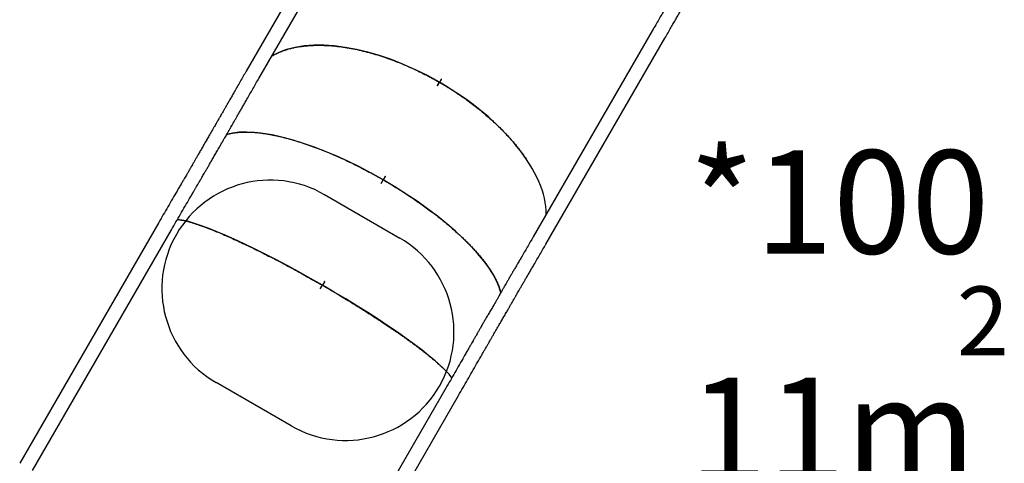
# Model space of a CAD drawing. Units: millimetres. Extents: x 5905 to 26282, y 16202 to 29637.
# Drawn here: x 14688 to 16957, y 18230 to 19253 of the extents above; entities that cross this region are included whole.
import ezdxf

# ---------------------------------------------------------------- set-up
doc = ezdxf.new("R2010")
doc.units = ezdxf.units.MM
doc.header["$LTSCALE"] = 150
doc.linetypes.add('HIDDEN', pattern=[1.905, 1.27, -0.635])
doc.layers.add('DASHED', color=7, linetype='HIDDEN', lineweight=25)
doc.layers.add('MOUNTING_HOLES', color=1, linetype='Continuous')
doc.styles.add('SLDTEXTSTYLE0', font='TXT', dxfattribs={"width": 0.605})

# ---------------------------------------------------------------- blocks, each defined once
blk = doc.blocks.new('SW_NOTE_0_4')
at = {"layer": 'DASHED', "color": 0, "attachment_point": 1, "style": 'SLDTEXTSTYLE0'}
for s, insert, char_height in [('*100', (0, 307), 238.12), ('2', (617.4, -7), 158.8), ('11m', (0, -217.2), 238.12)]:
    blk.add_mtext(s, dxfattribs=dict(at, insert=insert, char_height=char_height))

msp = doc.modelspace()

# ---------------------------------------------------------------- linework, layer by layer
at = {"color": 7, "linetype": 'Continuous', "lineweight": 25}
for p, q in [((15484, 19609.3), (15209.8, 19134.4)), ((15239, 19117.6), (15513.2, 19592.5)), ((16145.7, 19227.3), (15871.5, 18752.4)), ((15900.6, 18735.6), (16174.8, 19210.5)), ((15650.9, 19100.9), (15655.4, 19108.8)), ((15651, 19100.8), (15655.6, 19108.7)), ((15659.2, 19115.3), (15655.4, 19108.8)), ((15659.4, 19115.2), (15655.6, 19108.7)), ((15659.2, 19115.3), (15659.5, 19115.9)), ((15659.4, 19115.2), (15659.7, 19115.8)), ((15520.7, 18875.4), (15525.5, 18883.7)), ((15520.9, 18875.3), (15525.7, 18883.6)), ((15529.9, 18891.3), (15525.5, 18883.7)), ((15530.1, 18891.2), (15525.7, 18883.6)), ((15530.2, 18891.9), (15529.9, 18891.3)), ((15530.4, 18891.8), (15530.1, 18891.2)), ((15530.2, 18891.9), (15530.2, 18891.9)), ((15530.4, 18891.8), (15530.4, 18891.8)), ((15008.2, 18785.3), (14687.8, 18230.2)), ((14717, 18213.4), (15037.4, 18768.4)), ((15380.3, 18632.2), (15385.3, 18641)), ((15380.5, 18632.1), (15385.5, 18640.9)), ((15389.9, 18648.9), (15385.3, 18641)), ((15390.1, 18648.8), (15385.5, 18640.9)), ((15389.9, 18648.9), (15390.2, 18649.3)), ((15390.1, 18648.8), (15390.4, 18649.2)), ((15669.9, 18403.3), (15349.4, 17848.2)), ((15378.6, 17831.4), (15699.1, 18386.4))]:
    msp.add_line(p, q, dxfattribs=at)
at = {"color": 7, "linetype": 'Continuous', "lineweight": 25, "flags": 128}
for points in [[(15520.9, 18875.3), (15520.9, 18875.3), (15520.8, 18875.3), (15520.8, 18875.4), (15520.8, 18875.4), (15520.8, 18875.4), (15520.8, 18875.4), (15520.7, 18875.4), (15520.7, 18875.4)], [(15521.1, 18875.7), (15521.1, 18875.7), (15521.1, 18875.7), (15521.1, 18875.8), (15521, 18875.8), (15521, 18875.8), (15521, 18875.8), (15521, 18875.8), (15520.9, 18875.8)]]:
    msp.add_lwpolyline(points, dxfattribs=at)
at = {"color": 7, "linetype": 'Continuous', "lineweight": 25}
for centre, major_axis, ratio, start_param, end_param in [((15558.1, 18940), (329.1, -190), 0.512642, 1.571059, 2.861107), ((15558.1, 18940), (329.1, -190), 0.512642, 0.280486, 1.570533), ((15553.6, 18932.1), (329.1, -190), 0.512642, 1.570533, 1.571059), ((15553.6, 18932.1), (330.8, -191), 0.512642, 1.570535, 1.571058), ((15462.9, 18775.1), (329.1, -190), 0.33, 1.571059, 2.85855), ((15462.9, 18775.1), (329.1, -190), 0.33, 0.283119, 1.570533), ((15360.8, 18598.2), (329.1, -190), 0.129877, 1.571059, 2.862264), ((15355.7, 18589.5), (329.1, -190), 0.129877, 1.570533, 1.571059), ((15355.7, 18589.5), (330.8, -191), 0.129877, 1.570535, 1.571058), ((15360.8, 18598.2), (329.1, -190), 0.129877, 0.279432, 1.570533)]:
    msp.add_ellipse(centre, major_axis=major_axis, ratio=ratio, start_param=start_param, end_param=end_param, dxfattribs=at)
for points, knots in [([(16198.9, 19321.3), (16198.7, 19321.1), (16197.7, 19319), (16195.4, 19314.7), (16192, 19308.4), (16188.1, 19301.4), (16183.7, 19293.5), (16178.8, 19284.8), (16173.3, 19275.3), (16167.3, 19264.8), (16160.7, 19253.3), (16153.5, 19240.8), (16148.3, 19231.9), (16145.7, 19227.3)], [0, 0, 0, 0, 0.010747, 0.082235, 0.160112, 0.244101, 0.334033, 0.429913, 0.531755, 0.639606, 0.753525, 0.873614, 1, 1, 1, 1]), ([(16174.8, 19210.5), (16177.2, 19214.6), (16181.9, 19222.7), (16188.5, 19234.2), (16194.6, 19244.8), (16200.3, 19254.6), (16205.5, 19263.7), (16210.3, 19272.1), (16214.6, 19279.8), (16218.8, 19287.4), (16222.9, 19294.8), (16226, 19300.6), (16227.7, 19303.7), (16228.1, 19304.5)], [0, 0, 0, 0, 0.115467, 0.225844, 0.331265, 0.431818, 0.527576, 0.618573, 0.704833, 0.786356, 0.881875, 0.969555, 1, 1, 1, 1]), ([(15268.8, 19169.2), (15269.6, 19169.7), (15272, 19171.1), (15276, 19173.2), (15281, 19175.7), (15286, 19177.9), (15292.1, 19180.4), (15299.5, 19183), (15308.1, 19185.6), (15316.9, 19187.8), (15325.9, 19189.7), (15335.1, 19191.2), (15344, 19192.3), (15352.7, 19193.1), (15360.8, 19193.6), (15368.9, 19193.9), (15377.2, 19194), (15385.4, 19193.9), (15396.7, 19193.5), (15411.1, 19192.4), (15428.8, 19190.4), (15446.8, 19187.6), (15465.2, 19184), (15483.9, 19179.6), (15502.8, 19174.5), (15521.7, 19168.7), (15540.6, 19162.2), (15559.6, 19155.1), (15578.4, 19147.3), (15596.5, 19139.2), (15613.7, 19131), (15626, 19124.7), (15634.3, 19120.3), (15638.5, 19118), (15642.7, 19115.7), (15646.8, 19113.5), (15651.1, 19111.1), (15653.8, 19109.5), (15655.4, 19108.6)], [0, 0, 0, 0, 0.0101019, 0.0298593, 0.0492237, 0.0681468, 0.0866288, 0.1164724, 0.1456612, 0.1741953, 0.2020747, 0.2292995, 0.2577826, 0.2806648, 0.3032819, 0.3256341, 0.3477213, 0.3695438, 0.3911015, 0.4354459, 0.4791081, 0.5220888, 0.5654012, 0.6092241, 0.6526053, 0.6955461, 0.7384737, 0.7811632, 0.8236159, 0.8660654, 0.9035761, 0.9410529, 0.9508774, 0.9607017, 0.970489, 0.9803461, 0.9893857, 1, 1, 1, 1]), ([(15209.8, 19134.4), (15205.2, 19126.5), (15196, 19110.5), (15186.9, 19094.5), (15182.3, 19086.5)], [0, 0, 0, 0, 0.49955, 1, 1, 1, 1]), ([(15211.6, 19069.8), (15216.2, 19077.8), (15225.3, 19093.7), (15234.4, 19109.6), (15239, 19117.6)], [0, 0, 0, 0, 0.50045, 1, 1, 1, 1]), ([(15655.5, 19108.5), (15657.4, 19107.4), (15660.7, 19105.5), (15665.8, 19102.5), (15670.7, 19099.5), (15675.6, 19096.5), (15680.6, 19093.4), (15685.5, 19090.2), (15690.4, 19087.1), (15698.8, 19081.5), (15710.4, 19073.6), (15724.6, 19063.4), (15737.9, 19053.3), (15750.4, 19043.3), (15762.5, 19033.2), (15774.3, 19022.8), (15785.7, 19012.2), (15796.8, 19001.5), (15807.4, 18990.6), (15817.6, 18979.5), (15826.1, 18969.8), (15833.1, 18961.3), (15838.9, 18954), (15844.4, 18946.7), (15849.7, 18939.5), (15853.1, 18934.7), (15854.7, 18932.3)], [0, 0, 0, 0, 0.022109, 0.04087, 0.061238, 0.081595, 0.101993, 0.122397, 0.142774, 0.163145, 0.227253, 0.291144, 0.348079, 0.405262, 0.462695, 0.520377, 0.577859, 0.635802, 0.694206, 0.753073, 0.81103, 0.84855, 0.886377, 0.924511, 0.962952, 1, 1, 1, 1]), ([(15659.4, 19115.2), (15659.5, 19115.2), (15659.5, 19115.2), (15659.7, 19115.2), (15659.8, 19115.3), (15659.9, 19115.4), (15659.9, 19115.5), (15659.8, 19115.6), (15659.8, 19115.8), (15659.6, 19115.9), (15659.5, 19115.9), (15659.4, 19115.9), (15659.2, 19115.9), (15659.2, 19115.8), (15659.1, 19115.7), (15659.1, 19115.6), (15659.1, 19115.4), (15659.2, 19115.4), (15659.2, 19115.3)], [0, 0, 0, 0, 0.062397, 0.124929, 0.187481, 0.250062, 0.312627, 0.37514, 0.437592, 0.499999, 0.562408, 0.624858, 0.687372, 0.749937, 0.812517, 0.87507, 0.937476, 1, 1, 1, 1]), ([(15182.3, 19086.5), (15180.7, 19083.5), (15177.4, 19077.8), (15172.6, 19069.3), (15168.1, 19061.5), (15164, 19054.2), (15160.2, 19047.6), (15156.8, 19041.7), (15153.8, 19036.5), (15151.2, 19032), (15149, 19028.2), (15147.3, 19025.3), (15146.1, 19023.1), (15145.1, 19021.5), (15144.2, 19019.8), (15142.9, 19017.7), (15141.3, 19014.9), (15139.1, 19011.1), (15136.3, 19006.2), (15132.7, 19000.1), (15128.6, 18993), (15123.8, 18984.9), (15120.4, 18979.1), (15118.6, 18976)], [0, 0, 0, 0, 0.087888, 0.169069, 0.243572, 0.311363, 0.37235, 0.426526, 0.473902, 0.5145, 0.548366, 0.575528, 0.593053, 0.605939, 0.619028, 0.637967, 0.66276, 0.6934, 0.737878, 0.790764, 0.852066, 0.921801, 1, 1, 1, 1]), ([(15147.9, 18959.3), (15149.4, 18961.9), (15152.4, 18966.9), (15156.4, 18973.9), (15160, 18980), (15163.1, 18985.2), (15165.5, 18989.5), (15167.4, 18992.7), (15168.7, 18994.9), (15169.6, 18996.5), (15170.4, 18997.9), (15171.3, 18999.4), (15172.4, 19001.3), (15173.9, 19004), (15176, 19007.5), (15178.5, 19011.9), (15181.5, 19017), (15184.8, 19022.8), (15188.5, 19029.2), (15192.5, 19036.3), (15196.9, 19043.9), (15201.6, 19052.1), (15206.6, 19060.9), (15209.9, 19066.8), (15211.6, 19069.8)], [0, 0, 0, 0, 0.066122, 0.126954, 0.179878, 0.224894, 0.261996, 0.291175, 0.308537, 0.320999, 0.331379, 0.345004, 0.362, 0.382372, 0.4156, 0.45513, 0.500986, 0.553216, 0.611852, 0.676896, 0.748323, 0.826023, 0.90991, 1, 1, 1, 1]), ([(15164.6, 18987.9), (15165.1, 18988.1), (15166.6, 18988.6), (15169.3, 18989.4), (15172.8, 18990.3), (15176.4, 18991.1), (15179.9, 18991.8), (15183.6, 18992.3), (15187.2, 18992.8), (15192.1, 18993.3), (15198.3, 18993.8), (15205.8, 18994), (15213.6, 18994), (15221.5, 18993.7), (15229.7, 18993.1), (15238.1, 18992.3), (15246.8, 18991.2), (15255.5, 18989.9), (15264.3, 18988.4), (15273.3, 18986.6), (15284.4, 18984.2), (15298, 18981), (15314, 18976.6), (15330.4, 18971.7), (15347.2, 18966.2), (15364.4, 18960.2), (15381.8, 18953.6), (15399.4, 18946.5), (15417, 18939), (15434.7, 18931.1), (15452.4, 18922.7), (15469.4, 18914.3), (15485.7, 18905.9), (15497.3, 18899.7), (15504.8, 18895.6), (15508.3, 18893.7), (15511.7, 18891.8), (15515.2, 18889.8), (15518.5, 18888), (15521.9, 18886), (15524.3, 18884.6), (15525.6, 18883.9)], [0, 0, 0, 0, 0.006926, 0.023719, 0.040196, 0.056356, 0.072199, 0.087726, 0.102937, 0.117831, 0.146487, 0.174587, 0.202133, 0.229123, 0.255559, 0.283076, 0.309506, 0.335603, 0.361368, 0.3868, 0.4119, 0.454645, 0.496799, 0.538363, 0.580213, 0.622506, 0.664417, 0.705946, 0.747385, 0.788612, 0.829627, 0.870637, 0.906867, 0.943072, 0.951205, 0.959335, 0.967434, 0.97556, 0.983302, 0.990822, 1, 1, 1, 1]), ([(15118.8, 18976.3), (15116.9, 18972.9), (15113.2, 18966.4), (15107.8, 18957), (15102.9, 18948.3), (15098.3, 18940.4), (15094.2, 18933.3), (15090.5, 18926.9), (15087.3, 18921.3), (15084.5, 18916.5), (15082.2, 18912.5), (15080.4, 18909.4), (15079.1, 18907.1), (15078.1, 18905.4), (15077.1, 18903.6), (15075.7, 18901.3), (15074, 18898.3), (15071.7, 18894.3), (15068.7, 18889.2), (15065, 18882.8), (15060.7, 18875.4), (15055.8, 18867), (15052.3, 18861.1), (15050.4, 18857.9)], [0, 0, 0, 0, 0.088121, 0.169277, 0.243543, 0.31098, 0.371635, 0.425534, 0.472694, 0.513124, 0.546833, 0.57382, 0.591175, 0.60386, 0.617208, 0.636367, 0.66134, 0.692133, 0.736778, 0.789842, 0.851362, 0.921392, 1, 1, 1, 1]), ([(15079.5, 18840.9), (15081.1, 18843.7), (15084.2, 18848.9), (15088.5, 18856.2), (15092.2, 18862.6), (15095.4, 18868), (15098, 18872.5), (15099.9, 18875.9), (15101.3, 18878.2), (15102.2, 18879.9), (15103.1, 18881.3), (15104, 18882.9), (15105.2, 18885), (15106.8, 18887.8), (15109, 18891.5), (15111.7, 18896.2), (15114.8, 18901.6), (15118.4, 18907.8), (15122.4, 18914.7), (15126.8, 18922.3), (15131.6, 18930.7), (15136.8, 18939.7), (15142.3, 18949.4), (15146, 18955.9), (15147.9, 18959.3)], [0, 0, 0, 0, 0.069077, 0.130158, 0.183285, 0.228486, 0.26578, 0.295177, 0.312742, 0.325439, 0.335764, 0.349278, 0.366183, 0.386481, 0.419624, 0.459072, 0.504828, 0.556893, 0.615274, 0.679985, 0.751052, 0.828502, 0.912372, 1, 1, 1, 1]), ([(15525.8, 18883.8), (15527.5, 18882.8), (15530.8, 18880.9), (15535.7, 18878), (15540.4, 18875.2), (15545.2, 18872.3), (15550, 18869.4), (15554.8, 18866.4), (15559.6, 18863.5), (15567.7, 18858.4), (15579.2, 18851), (15593.1, 18841.7), (15606.4, 18832.6), (15618.8, 18823.8), (15631.1, 18814.8), (15643.1, 18805.8), (15654.8, 18796.6), (15666.2, 18787.4), (15677.4, 18778.1), (15688.1, 18768.8), (15697.7, 18760.2), (15706.1, 18752.4), (15713.6, 18745.2), (15720.9, 18738), (15727.9, 18730.7), (15734.7, 18723.5), (15741.3, 18716.2), (15747.6, 18708.9), (15753.7, 18701.6), (15759.4, 18694.3), (15764.8, 18687.1), (15769, 18681.1), (15772.3, 18676.2), (15774.8, 18672.3), (15777.3, 18668.3), (15779.6, 18664.4), (15781.8, 18660.4), (15784, 18656.5), (15785.9, 18652.5), (15788, 18648.3), (15790, 18643.6), (15791.9, 18638.7), (15793.7, 18633.6), (15795.1, 18628.6), (15796, 18625.1), (15796.3, 18623.3), (15796.4, 18623.2)], [0, 0, 0, 0, 0.012494, 0.023096, 0.034606, 0.04611, 0.057637, 0.069167, 0.080683, 0.092196, 0.128424, 0.164538, 0.196725, 0.229042, 0.26149, 0.294068, 0.326598, 0.359362, 0.39236, 0.425591, 0.458362, 0.483869, 0.5096, 0.535554, 0.561733, 0.588135, 0.614767, 0.641773, 0.669153, 0.696907, 0.725035, 0.751975, 0.767579, 0.783377, 0.799368, 0.815551, 0.831927, 0.848496, 0.865258, 0.882212, 0.903981, 0.926419, 0.949527, 0.973304, 0.997751, 1, 1, 1, 1]), ([(15530.1, 18891.2), (15530.1, 18891.2), (15530.2, 18891.2), (15530.3, 18891.2), (15530.4, 18891.3), (15530.5, 18891.4), (15530.5, 18891.5), (15530.5, 18891.6), (15530.5, 18891.7), (15530.4, 18891.8), (15530.3, 18891.9), (15530.2, 18891.9), (15530.1, 18891.9), (15529.9, 18891.9), (15529.8, 18891.8), (15529.8, 18891.7), (15529.7, 18891.6), (15529.8, 18891.5), (15529.8, 18891.4), (15529.9, 18891.3), (15529.9, 18891.3)], [0, 0, 0, 0, 0.054326, 0.112379, 0.170695, 0.229294, 0.288071, 0.346845, 0.405435, 0.463744, 0.500015, 0.558017, 0.616015, 0.674141, 0.73254, 0.791199, 0.849995, 0.908736, 0.967255, 1, 1, 1, 1]), ([(15050.4, 18857.9), (15043.4, 18845.8), (15029.3, 18821.6), (15015.2, 18797.4), (15008.2, 18785.3)], [0, 0, 0, 0, 0.500614, 1, 1, 1, 1]), ([(15037.4, 18768.4), (15044.4, 18780.5), (15058.4, 18804.7), (15072.5, 18828.8), (15079.5, 18840.9)], [0, 0, 0, 0, 0.499386, 1, 1, 1, 1]), ([(15051.9, 18792.4), (15052.2, 18792.4), (15053.5, 18792.3), (15055.9, 18791.9), (15059.2, 18791.4), (15062.5, 18790.8), (15066.7, 18789.9), (15071.8, 18788.6), (15078, 18787), (15084.5, 18785.1), (15091.1, 18783), (15098.1, 18780.7), (15105, 18778.3), (15111.8, 18775.9), (15118.2, 18773.5), (15124.8, 18771), (15131.4, 18768.3), (15138.2, 18765.6), (15147.5, 18761.8), (15159.6, 18756.6), (15174.6, 18750), (15190.1, 18743), (15206.2, 18735.4), (15222.9, 18727.5), (15239.9, 18719.1), (15257.1, 18710.4), (15274.6, 18701.4), (15292.4, 18692.2), (15310.2, 18682.7), (15327.5, 18673.3), (15344.1, 18664.1), (15356.2, 18657.3), (15364.3, 18652.7), (15368.5, 18650.4), (15372.7, 18648), (15376.8, 18645.7), (15381, 18643.3), (15383.7, 18641.6), (15385.2, 18640.8)], [0, 0, 0, 0, 0.006611, 0.026437, 0.04587, 0.06486, 0.083408, 0.113356, 0.142647, 0.171282, 0.19926, 0.226582, 0.255166, 0.278129, 0.300826, 0.323257, 0.345422, 0.367321, 0.388955, 0.433456, 0.477273, 0.520404, 0.56387, 0.607847, 0.651381, 0.694473, 0.737552, 0.780392, 0.822994, 0.865593, 0.903236, 0.940845, 0.950704, 0.960563, 0.970385, 0.980277, 0.989349, 1, 1, 1, 1]), ([(15871.5, 18752.4), (15866.9, 18744.5), (15857.7, 18728.6), (15848.4, 18712.8), (15843.8, 18704.9)], [0, 0, 0, 0, 0.499391, 1, 1, 1, 1]), ([(15872.9, 18687.8), (15877.5, 18695.8), (15886.8, 18711.7), (15896, 18727.6), (15900.6, 18735.6)], [0, 0, 0, 0, 0.500609, 1, 1, 1, 1]), ([(15843.8, 18704.9), (15842.1, 18701.9), (15838.7, 18696.2), (15833.8, 18687.7), (15829.1, 18679.8), (15824.8, 18672.4), (15820.5, 18665.1), (15816.4, 18657.9), (15812.5, 18651.1), (15809.1, 18645.4), (15806.5, 18640.8), (15804.6, 18637.5), (15803.3, 18635.2), (15802, 18633), (15800.6, 18630.6), (15798.8, 18627.4), (15796.6, 18623.6), (15794, 18619.1), (15791, 18613.9), (15787.7, 18608), (15783.9, 18601.4), (15781.3, 18596.8), (15779.9, 18594.4)], [0, 0, 0, 0, 0.088013, 0.169815, 0.245471, 0.31502, 0.378489, 0.449311, 0.5107, 0.562662, 0.605198, 0.630812, 0.651169, 0.667256, 0.687973, 0.715442, 0.749674, 0.788152, 0.832663, 0.883227, 0.93987, 1, 1, 1, 1]), ([(15809, 18577.4), (15810.5, 18580), (15813.4, 18585), (15817.3, 18592), (15820.8, 18598.1), (15823.9, 18603.4), (15826.5, 18607.9), (15828.6, 18611.6), (15830.2, 18614.4), (15831.4, 18616.6), (15832.6, 18618.6), (15833.9, 18620.8), (15835.7, 18624.1), (15838.3, 18628.5), (15841.6, 18634.3), (15845.6, 18641), (15849.7, 18648.1), (15853.9, 18655.4), (15858.2, 18662.8), (15862.9, 18670.7), (15867.8, 18679.2), (15871.1, 18684.9), (15872.9, 18687.8)], [0, 0, 0, 0, 0.06628, 0.125659, 0.17819, 0.223912, 0.262857, 0.295047, 0.319224, 0.337418, 0.35264, 0.372193, 0.396402, 0.438787, 0.490556, 0.551716, 0.622292, 0.685557, 0.754901, 0.830376, 0.912049, 1, 1, 1, 1]), ([(15385.4, 18640.7), (15387.4, 18639.5), (15391.3, 18637.3), (15397.1, 18633.9), (15402.8, 18630.6), (15408.5, 18627.2), (15414.3, 18623.8), (15420, 18620.4), (15429.1, 18615), (15441.3, 18607.6), (15456.2, 18598.5), (15470.3, 18589.8), (15483.6, 18581.4), (15496.8, 18572.9), (15509.7, 18564.6), (15522.4, 18556.2), (15534.9, 18548), (15547.1, 18539.7), (15558.9, 18531.6), (15569, 18524.5), (15577.4, 18518.5), (15584.5, 18513.5), (15591.4, 18508.5), (15598.1, 18503.5), (15604.7, 18498.6), (15611.6, 18493.4), (15618.7, 18487.9), (15625.9, 18482.2), (15632.9, 18476.6), (15639.6, 18471), (15645.9, 18465.7), (15651.2, 18461.1), (15655.4, 18457.3), (15658.9, 18454.1), (15662.3, 18451), (15665.5, 18447.9), (15668.6, 18444.8), (15671.5, 18441.8), (15674.5, 18438.7), (15677.3, 18435.5), (15679, 18433.4), (15679.9, 18432.4)], [0, 0, 0, 0, 0.014928, 0.028464, 0.042614, 0.056819, 0.071023, 0.085215, 0.099399, 0.138458, 0.177384, 0.212073, 0.246912, 0.281904, 0.317049, 0.35207, 0.387373, 0.422957, 0.458823, 0.494135, 0.516994, 0.540041, 0.563274, 0.586695, 0.610304, 0.634101, 0.662718, 0.691783, 0.721295, 0.751254, 0.78166, 0.810619, 0.829769, 0.849228, 0.868996, 0.889073, 0.90946, 0.930156, 0.95116, 0.975735, 1, 1, 1, 1]), ([(15390.1, 18648.8), (15390.2, 18648.8), (15390.3, 18648.8), (15390.4, 18648.8), (15390.5, 18648.9), (15390.6, 18649), (15390.6, 18649.2), (15390.6, 18649.3), (15390.5, 18649.4), (15390.4, 18649.5), (15390.3, 18649.6), (15390.1, 18649.6), (15390, 18649.5), (15389.9, 18649.4), (15389.8, 18649.3), (15389.8, 18649.2), (15389.9, 18649), (15389.9, 18649), (15389.9, 18648.9)], [0, 0, 0, 0, 0.062396, 0.124928, 0.187481, 0.250062, 0.312627, 0.375141, 0.437592, 0.499999, 0.562407, 0.624858, 0.687371, 0.749937, 0.812518, 0.87507, 0.937477, 1, 1, 1, 1]), ([(15779.9, 18594.4), (15778.1, 18591.2), (15774.4, 18585), (15769.1, 18575.9), (15764.1, 18567.3), (15759.5, 18559.4), (15755, 18551.6), (15750.7, 18544.2), (15746.7, 18537.3), (15743.4, 18531.5), (15740.8, 18527.1), (15739, 18523.9), (15737.7, 18521.6), (15736.3, 18519.2), (15734.6, 18516.3), (15732.5, 18512.5), (15729.7, 18507.6), (15726.1, 18501.5), (15721.8, 18493.9), (15716.9, 18485.3), (15713.4, 18479.2), (15711.6, 18476)], [0, 0, 0, 0, 0.083473, 0.163472, 0.237296, 0.304954, 0.366441, 0.434614, 0.493117, 0.541928, 0.581012, 0.603829, 0.621192, 0.639227, 0.663862, 0.69511, 0.732982, 0.786111, 0.84834, 0.919638, 1, 1, 1, 1]), ([(15740.9, 18459.3), (15742.7, 18462.6), (15746.3, 18468.8), (15751.3, 18477.5), (15755.6, 18485.1), (15759.3, 18491.5), (15762.3, 18496.8), (15764.6, 18500.8), (15766.4, 18504), (15768, 18506.8), (15770, 18510.1), (15772.6, 18514.7), (15775.9, 18520.4), (15779.9, 18527.4), (15784.2, 18534.7), (15788.6, 18542.4), (15793.2, 18550.3), (15798.2, 18558.9), (15803.6, 18568.1), (15807.3, 18574.4), (15809.2, 18577.7)], [0, 0, 0, 0, 0.08164, 0.153848, 0.216632, 0.269982, 0.313822, 0.347624, 0.372283, 0.391757, 0.41797, 0.456904, 0.505528, 0.563812, 0.631742, 0.693021, 0.760463, 0.834087, 0.91392, 1, 1, 1, 1]), ([(15711.6, 18476), (15704.7, 18463.8), (15690.8, 18439.6), (15676.9, 18415.4), (15669.9, 18403.3)], [0, 0, 0, 0, 0.500455, 1, 1, 1, 1]), ([(15699.1, 18386.4), (15706.1, 18398.6), (15720, 18422.8), (15733.9, 18447.1), (15740.9, 18459.3)], [0, 0, 0, 0, 0.499545, 1, 1, 1, 1])]:
    msp.add_open_spline(points, degree=3, knots=knots, dxfattribs=at)
at = {"layer": 'MOUNTING_HOLES'}
for p, q in [((15390.4, 18849.6), (15563.6, 18749.6)), ((15313.6, 18316.5), (15140.4, 18416.5))]:
    msp.add_line(p, q, dxfattribs=at)
for centre, start, end in [((15265.4, 18633), 60, 240), ((15438.6, 18533), 240, 60)]:
    msp.add_arc(centre, 250, start, end, dxfattribs=at)

# ---------------------------------------------------------------- block references
at = {"layer": 'DASHED'}
msp.add_blockref('SW_NOTE_0_4', (16230.2, 18644.8), dxfattribs=at)

doc.saveas('drawing.dxf')
